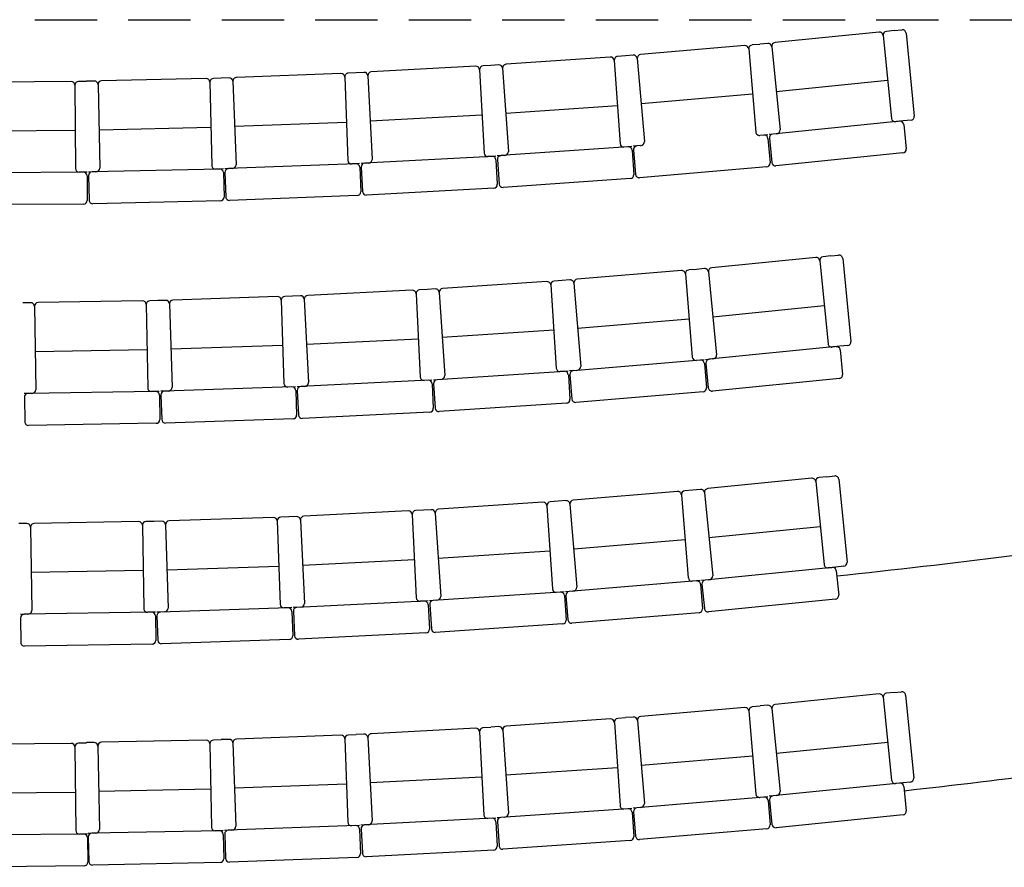
# Model space of a CAD drawing. Units: millimetres. Extents: x 1537 to 15702, y 4035 to 10609.
# Drawn here: x 2927 to 3328, y 7131 to 7476 of the extents above; entities that cross this region are included whole.
import ezdxf

# ---------------------------------------------------------------- set-up
doc = ezdxf.new("R2010")
doc.units = ezdxf.units.MM
doc.linetypes.add('INTERROMPUX2', pattern=[38.1, 25.4, -12.7])
doc.layers.add('A PLAN', color=7, linetype='Continuous')

msp = doc.modelspace()

# ---------------------------------------------------------------- linework, layer by layer
at = {"layer": 'A PLAN', "color": 4, "linetype": 'INTERROMPUX2'}
msp.add_line((2018.32, 7476.37), (3778.73, 7476.37), dxfattribs=at)
at = {"layer": 'A PLAN', "color": 2}
for p, q in [((3276.74, 7471.3), (3234.36, 7467)), ((3282.91, 7471.92), (3279.72, 7471.6)), ((3282.91, 7471.92), (3286.1, 7472.24)), ((3287.74, 7470.9), (3291.11, 7437.06)), ((3228.22, 7466.32), (3225.02, 7466.05)), ((3231.38, 7466.7), (3228.19, 7466.38)), ((3278.38, 7469.96), (3281.81, 7436.13)), ((3222.03, 7465.79), (3179.6, 7462.16)), ((3223.66, 7464.42), (3226.55, 7430.55)), ((3233.02, 7465.36), (3236.45, 7431.53)), ((3167.25, 7461.14), (3124.76, 7458.18)), ((3168.85, 7459.75), (3171.21, 7425.83)), ((3173.44, 7461.57), (3170.24, 7461.35)), ((3176.61, 7461.9), (3173.42, 7461.63)), ((3178.23, 7460.54), (3181.13, 7426.66)), ((3057.49, 7454.43), (3014.93, 7452.81)), ((3063.69, 7454.67), (3060.49, 7454.55)), ((3066.87, 7454.9), (3063.67, 7454.73)), ((3112.4, 7457.36), (3069.87, 7455.06)), ((3113.98, 7455.94), (3115.81, 7421.99)), ((3118.59, 7457.69), (3115.39, 7457.52)), ((3121.77, 7457.97), (3118.57, 7457.75)), ((3123.37, 7456.58), (3125.73, 7422.66)), ((2947.58, 7451.17), (2904.99, 7450.88)), ((2953.79, 7451.21), (2950.58, 7451.19)), ((2956.97, 7451.34), (2953.77, 7451.27)), ((3002.55, 7452.37), (2959.97, 7451.41)), ((3004.08, 7450.9), (3004.85, 7416.91)), ((3008.75, 7452.51), (3005.55, 7452.44)), ((3011.94, 7452.69), (3008.73, 7452.57)), ((3013.49, 7451.25), (3014.79, 7417.27)), ((3059.05, 7452.99), (3060.35, 7419.01)), ((3068.45, 7453.48), (3070.28, 7419.53)), ((3280.25, 7451.55), (3234.89, 7446.95)), ((2949.09, 7449.68), (2949.32, 7415.68)), ((2958.51, 7449.88), (2959.27, 7415.89)), ((3225.23, 7445.99), (3179.81, 7442.1)), ((3170.14, 7441.3), (3124.66, 7438.12)), ((3059.76, 7434.5), (3014.2, 7432.76)), ((3114.97, 7437.47), (3069.45, 7435.01)), ((3285.15, 7434.96), (3233.42, 7429.71)), ((3286.64, 7435.11), (3283.45, 7434.79)), ((3289.77, 7435.42), (3286.58, 7435.1)), ((2949.22, 7431.18), (2903.63, 7430.87)), ((3004.5, 7432.41), (2958.92, 7431.38)), ((3286.79, 7433.62), (3287.8, 7423.67)), ((3231.37, 7429.45), (3228.18, 7429.18)), ((3231.5, 7427.96), (3232.35, 7418)), ((3234.91, 7429.87), (3231.92, 7429.56)), ((3232.08, 7428.07), (3233.08, 7418.12)), ((3174.52, 7424.56), (3122.64, 7420.94)), ((3176.01, 7424.66), (3172.82, 7424.44)), ((3176.12, 7423.17), (3176.81, 7413.19)), ((3179.56, 7425.02), (3176.57, 7424.76)), ((3176.7, 7423.27), (3177.55, 7413.31)), ((3286.46, 7422.03), (3234.73, 7416.78)), ((3068.66, 7417.94), (3065.67, 7417.78)), ((3119.09, 7420.66), (3067.16, 7417.86)), ((3120.59, 7420.74), (3117.39, 7420.57)), ((3120.67, 7419.25), (3121.21, 7409.26)), ((3124.14, 7421.05), (3121.15, 7420.84)), ((3121.25, 7419.34), (3121.95, 7409.37)), ((2952.54, 7414.2), (2900.54, 7413.85)), ((2954.04, 7414.21), (2950.83, 7414.19)), ((2957.6, 7414.35), (2954.6, 7414.28)), ((3008.09, 7415.48), (2956.1, 7414.31)), ((3009.59, 7415.52), (3006.38, 7415.45)), ((3009.62, 7414.02), (3009.85, 7404.02)), ((3013.15, 7415.71), (3010.15, 7415.59)), ((3010.2, 7414.1), (3010.59, 7404.1)), ((3063.61, 7417.64), (3011.65, 7415.65)), ((3065.11, 7417.69), (3061.9, 7417.57)), ((3065.16, 7416.2), (3065.55, 7406.2)), ((3065.75, 7416.28), (3066.29, 7406.3)), ((3230.98, 7416.37), (3179.17, 7411.94)), ((2954.05, 7412.71), (2954.12, 7402.72)), ((2954.63, 7412.78), (2954.86, 7402.79)), ((3175.42, 7411.59), (3123.55, 7407.97)), ((3119.79, 7407.68), (3067.87, 7404.88)), ((3008.38, 7402.49), (2956.39, 7401.32)), ((3064.1, 7404.65), (3012.14, 7402.66)), ((2952.63, 7401.21), (2900.63, 7400.85)), ((3250.93, 7379.44), (3208.55, 7375.21)), ((3252.57, 7378.1), (3255.95, 7344.26)), ((3257.11, 7380.05), (3253.92, 7379.74)), ((3257.11, 7380.05), (3260.29, 7380.37)), ((3261.94, 7379.03), (3265.31, 7345.2)), ((3196.21, 7374.09), (3153.76, 7370.56)), ((3202.39, 7374.6), (3199.2, 7374.34)), ((3205.57, 7374.92), (3202.38, 7374.6)), ((3147.6, 7370.05), (3144.4, 7369.84)), ((3150.77, 7370.32), (3147.58, 7370.05)), ((3197.83, 7372.72), (3200.64, 7338.83)), ((3207.21, 7373.57), (3210.58, 7339.74)), ((3086.54, 7366.1), (3044, 7363.99)), ((3092.73, 7366.41), (3089.53, 7366.25)), ((3095.91, 7366.62), (3092.72, 7366.41)), ((3141.41, 7369.64), (3098.91, 7366.82)), ((3143, 7368.24), (3145.25, 7334.32)), ((3152.39, 7368.95), (3155.21, 7335.06)), ((2976.66, 7361.76), (2934.07, 7361.05)), ((2982.86, 7361.86), (2979.66, 7361.81)), ((2986.05, 7361.97), (2982.85, 7361.86)), ((3031.61, 7363.48), (2989.05, 7362.07)), ((3033.16, 7362.03), (3034.29, 7328.04)), ((3037.82, 7363.68), (3034.61, 7363.58)), ((3041, 7363.84), (3037.8, 7363.68)), ((3042.57, 7362.42), (3044.26, 7328.46)), ((3088.11, 7364.68), (3089.8, 7330.72)), ((3097.51, 7365.23), (3099.76, 7331.3)), ((2931.07, 7361), (2927.87, 7360.95)), ((2932.6, 7359.53), (2933.16, 7325.53)), ((2978.18, 7360.28), (2978.75, 7326.29)), ((2987.6, 7360.52), (2988.72, 7326.53)), ((3254.41, 7359.69), (3209.04, 7355.16)), ((3199.36, 7354.28), (3153.92, 7350.51)), ((3144.23, 7349.78), (3098.74, 7346.77)), ((3089.03, 7346.2), (3043.49, 7343.94)), ((2978.49, 7341.79), (2932.9, 7341.03)), ((3033.78, 7343.54), (2988.21, 7342.03)), ((3259.28, 7343.09), (3207.54, 7337.93)), ((3260.78, 7343.24), (3257.59, 7342.92)), ((3263.97, 7343.55), (3260.78, 7343.24)), ((3260.93, 7341.74), (3261.92, 7331.79)), ((3205.45, 7337.73), (3202.26, 7337.46)), ((3209.03, 7338.08), (3206.05, 7337.78)), ((3203.96, 7337.6), (3152.14, 7333.3)), ((3205.58, 7336.23), (3206.4, 7326.27)), ((3206.2, 7336.29), (3207.19, 7326.34)), ((3098.16, 7329.69), (3095.17, 7329.49)), ((3148.55, 7333.03), (3096.66, 7329.59)), ((3150.05, 7333.13), (3146.85, 7332.92)), ((3150.15, 7331.64), (3150.81, 7321.66)), ((3153.63, 7333.42), (3150.64, 7333.18)), ((3150.77, 7331.68), (3151.59, 7321.72)), ((3260.57, 7330.15), (3208.83, 7324.99)), ((3037.54, 7326.65), (2985.57, 7324.93)), ((3039.04, 7326.7), (3035.84, 7326.59)), ((3042.63, 7326.87), (3039.64, 7326.73)), ((3093.07, 7329.38), (3041.14, 7326.8)), ((3094.57, 7329.46), (3091.37, 7329.3)), ((3094.64, 7327.96), (3095.14, 7317.97)), ((3095.27, 7328), (3095.93, 7318.02)), ((2931.48, 7324), (2928.48, 7323.95)), ((2928.51, 7322.45), (2928.67, 7312.46)), ((2981.97, 7324.84), (2929.98, 7323.98)), ((2983.47, 7324.86), (2980.27, 7324.81)), ((2983.5, 7323.37), (2983.67, 7313.37)), ((2987.07, 7324.98), (2984.07, 7324.88)), ((2984.12, 7323.38), (2984.45, 7313.39)), ((3039.09, 7325.2), (3039.42, 7315.21)), ((3039.71, 7325.23), (3040.21, 7315.24)), ((3205.03, 7324.65), (3153.21, 7320.35)), ((3149.41, 7320.06), (3097.52, 7316.62)), ((3037.97, 7313.66), (2986, 7311.94)), ((3093.72, 7316.4), (3041.78, 7313.82)), ((2982.19, 7311.84), (2930.2, 7310.98)), ((3255.51, 7290.06), (3252.32, 7289.74)), ((3255.51, 7290.06), (3252.32, 7289.74)), ((3255.51, 7290.06), (3258.7, 7290.37)), ((3249.33, 7289.44), (3206.95, 7285.22)), ((3250.98, 7288.1), (3254.35, 7254.26)), ((3250.98, 7288.1), (3254.35, 7254.26)), ((3260.34, 7289.03), (3263.71, 7255.2)), ((3194.61, 7284.09), (3152.17, 7280.57)), ((3196.23, 7282.72), (3199.04, 7248.83)), ((3200.8, 7284.6), (3197.6, 7284.34)), ((3203.97, 7284.92), (3200.78, 7284.6)), ((3205.61, 7283.57), (3208.98, 7249.74)), ((3139.81, 7279.64), (3097.31, 7276.82)), ((3141.4, 7278.25), (3143.66, 7244.32)), ((3146, 7280.05), (3142.8, 7279.84)), ((3149.18, 7280.32), (3145.98, 7280.05)), ((3150.8, 7278.95), (3153.61, 7245.06)), ((3030.02, 7273.48), (2987.45, 7272.07)), ((3036.22, 7273.68), (3033.02, 7273.58)), ((3039.4, 7273.84), (3036.2, 7273.68)), ((3084.94, 7276.11), (3042.4, 7273.99)), ((3086.51, 7274.68), (3088.2, 7240.72)), ((3091.14, 7276.41), (3087.93, 7276.25)), ((3094.32, 7276.63), (3091.12, 7276.41)), ((3095.91, 7275.23), (3098.16, 7241.3)), ((2929.48, 7271), (2926.27, 7270.95)), ((2931, 7269.53), (2931.56, 7235.53)), ((2975.06, 7271.76), (2932.48, 7271.05)), ((2976.59, 7270.28), (2977.15, 7236.29)), ((2981.26, 7271.86), (2978.06, 7271.81)), ((2984.45, 7271.97), (2981.25, 7271.86)), ((2986, 7270.52), (2987.13, 7236.54)), ((3031.57, 7272.03), (3032.69, 7238.05)), ((3040.98, 7272.42), (3042.67, 7238.46)), ((3252.81, 7269.69), (3207.45, 7265.17)), ((3197.76, 7264.28), (3152.33, 7260.51)), ((3142.63, 7259.79), (3097.14, 7256.77)), ((3032.18, 7253.54), (2986.61, 7252.03)), ((3087.43, 7256.21), (3041.9, 7253.94)), ((3262.37, 7253.56), (3259.18, 7253.24)), ((2976.89, 7251.79), (2931.31, 7251.03)), ((3257.69, 7253.09), (3205.94, 7247.93)), ((3255.99, 7252.92), (3259.18, 7253.24)), ((3259.18, 7253.24), (3255.99, 7252.92)), ((3259.33, 7251.74), (3260.32, 7241.8)), ((3202.36, 7247.6), (3150.54, 7243.3)), ((3203.86, 7247.73), (3200.66, 7247.46)), ((3203.98, 7246.23), (3204.81, 7236.27)), ((3207.44, 7248.08), (3204.45, 7247.78)), ((3204.6, 7246.29), (3205.59, 7236.34)), ((3146.95, 7243.03), (3095.07, 7239.59)), ((3148.45, 7243.13), (3145.25, 7242.92)), ((3148.55, 7241.64), (3149.21, 7231.66)), ((3152.03, 7243.43), (3149.04, 7243.18)), ((3149.17, 7241.68), (3150, 7231.72)), ((3091.48, 7239.38), (3039.54, 7236.8)), ((3092.97, 7239.46), (3089.77, 7239.3)), ((3093.05, 7237.96), (3093.54, 7227.97)), ((3096.56, 7239.69), (3093.57, 7239.49)), ((3093.67, 7238), (3094.33, 7228.02)), ((3258.98, 7240.15), (3207.23, 7235)), ((2929.88, 7234.01), (2926.89, 7233.96)), ((2980.38, 7234.84), (2928.38, 7233.98)), ((2981.88, 7234.87), (2978.67, 7234.81)), ((2981.9, 7233.37), (2982.07, 7223.37)), ((2985.47, 7234.98), (2982.47, 7234.88)), ((2982.52, 7233.38), (2982.86, 7223.39)), ((3035.95, 7236.65), (2983.97, 7234.93)), ((3037.44, 7236.7), (3034.24, 7236.6)), ((3037.49, 7235.2), (3037.83, 7225.21)), ((3041.04, 7236.88), (3038.04, 7236.73)), ((3038.12, 7235.23), (3038.61, 7225.24)), ((3203.44, 7234.65), (3151.61, 7230.35)), ((2926.91, 7232.46), (2927.08, 7222.46)), ((3147.81, 7230.06), (3095.93, 7226.62)), ((3092.12, 7226.4), (3040.18, 7223.82)), ((2980.59, 7221.84), (2928.6, 7220.98)), ((3036.38, 7223.66), (2984.4, 7221.94)), ((3276.8, 7201.52), (3234.43, 7197.24)), ((3282.97, 7202.14), (3279.78, 7201.82)), ((3282.71, 7202.12), (3285.89, 7202.44)), ((3278.44, 7200.18), (3281.86, 7166.35)), ((3287.54, 7201.09), (3290.91, 7167.26)), ((3222.08, 7195.98), (3179.65, 7192.38)), ((3223.71, 7194.61), (3226.58, 7160.73)), ((3228.27, 7196.51), (3225.07, 7196.23)), ((3231.44, 7196.94), (3228.25, 7196.62)), ((3233.08, 7195.6), (3236.5, 7161.77)), ((3167.29, 7191.32), (3124.8, 7188.41)), ((3168.89, 7189.93), (3171.21, 7156.01)), ((3173.48, 7191.75), (3170.28, 7191.53)), ((3176.66, 7192.13), (3173.46, 7191.86)), ((3178.28, 7190.76), (3181.15, 7156.88)), ((3112.42, 7187.55), (3069.89, 7185.33)), ((3114, 7186.13), (3115.78, 7152.18)), ((3118.62, 7187.88), (3115.42, 7187.71)), ((3121.8, 7188.21), (3118.61, 7187.99)), ((3123.4, 7186.81), (3125.73, 7152.89)), ((2947.58, 7181.39), (2904.99, 7180.91)), ((2953.79, 7181.46), (2950.58, 7181.42)), ((2956.96, 7181.75), (2953.76, 7181.69)), ((3002.54, 7182.66), (2959.96, 7181.81)), ((3004.07, 7181.2), (3004.76, 7147.2)), ((3008.75, 7182.79), (3005.54, 7182.72)), ((3011.94, 7183.02), (3008.74, 7182.9)), ((3013.49, 7181.57), (3014.73, 7147.59)), ((3057.5, 7184.67), (3014.94, 7183.12)), ((3059.06, 7183.22), (3060.29, 7149.24)), ((3063.7, 7184.89), (3060.5, 7184.77)), ((3066.89, 7185.17), (3063.69, 7185)), ((3068.47, 7183.75), (3070.25, 7149.79)), ((3280.3, 7181.77), (3234.94, 7177.19)), ((2949.1, 7179.9), (2949.48, 7145.9)), ((2958.49, 7180.28), (2959.17, 7146.29)), ((3225.27, 7176.18), (3179.84, 7172.33)), ((3170.15, 7171.47), (3124.67, 7168.36)), ((3114.97, 7167.66), (3069.44, 7165.27)), ((3285.2, 7165.18), (3233.46, 7159.95)), ((3286.69, 7165.33), (3283.5, 7165.01)), ((3289.57, 7165.62), (3286.38, 7165.3)), ((2949.3, 7161.4), (2903.72, 7160.89)), ((3004.44, 7162.7), (2958.86, 7161.78)), ((3059.72, 7164.73), (3014.16, 7163.08)), ((3286.84, 7163.84), (3287.85, 7153.89)), ((3229.9, 7159.51), (3178.08, 7155.12)), ((3231.39, 7159.64), (3228.2, 7159.37)), ((3231.52, 7158.14), (3232.36, 7148.18)), ((3234.96, 7160.1), (3231.97, 7159.8)), ((3232.12, 7158.31), (3233.13, 7148.36)), ((3174.51, 7154.73), (3122.63, 7151.18)), ((3176.01, 7154.83), (3172.81, 7154.62)), ((3176.11, 7153.34), (3176.79, 7143.36)), ((3179.58, 7155.24), (3176.59, 7154.99)), ((3176.72, 7153.5), (3177.56, 7143.53)), ((3119.05, 7150.85), (3067.13, 7148.13)), ((3120.55, 7150.93), (3117.35, 7150.76)), ((3120.63, 7149.43), (3121.15, 7139.44)), ((3124.13, 7151.28), (3121.14, 7151.07)), ((3121.24, 7149.58), (3121.92, 7139.6)), ((3286.51, 7152.25), (3234.77, 7147.02)), ((3007.99, 7145.77), (2956, 7144.72)), ((3009.49, 7145.8), (3006.29, 7145.73)), ((3013.08, 7146.03), (3010.08, 7145.92)), ((3063.54, 7147.86), (3011.58, 7145.98)), ((3065.04, 7147.91), (3061.84, 7147.8)), ((3065.1, 7146.41), (3065.46, 7136.42)), ((3068.62, 7148.21), (3065.63, 7148.05)), ((3065.71, 7146.55), (3066.23, 7136.57)), ((3231, 7146.56), (3179.18, 7142.16)), ((2952.7, 7144.44), (2900.7, 7143.86)), ((2954.2, 7144.46), (2950.99, 7144.42)), ((2954.22, 7142.96), (2954.33, 7132.96)), ((2957.5, 7144.75), (2954.5, 7144.69)), ((2954.53, 7143.19), (2954.73, 7133.2)), ((3009.52, 7144.3), (3009.72, 7134.3)), ((3010.13, 7144.42), (3010.49, 7134.43)), ((3175.4, 7141.76), (3123.52, 7138.21)), ((3119.73, 7137.87), (3067.81, 7135.15)), ((3064.01, 7134.87), (3012.05, 7132.99)), ((2952.84, 7131.44), (2900.85, 7130.86)), ((3008.25, 7132.77), (2956.26, 7131.73))]:
    msp.add_line(p, q, dxfattribs=at)
for centre, radius, start, end in [((3276.89, 7469.8), 1.5, 5.7892, 95.7892), ((3279.87, 7470.11), 1.5, 95.7892, 185.7892), ((3286.25, 7470.75), 1.5, 5.6931, 95.6931), ((3225.15, 7464.55), 1.5, 94.8892, 184.8892), ((3231.53, 7465.21), 1.5, 5.7892, 95.7892), ((3234.52, 7465.51), 1.5, 95.7892, 185.7892), ((3179.73, 7460.67), 1.5, 94.8892, 184.8892), ((3222.16, 7464.3), 1.5, 4.8892, 94.8892), ((3124.87, 7456.68), 1.5, 93.9892, 183.9892), ((3167.35, 7459.65), 1.5, 3.9892, 93.9892), ((3170.35, 7459.85), 1.5, 93.9892, 183.9892), ((3176.74, 7460.41), 1.5, 4.8892, 94.8892), ((3057.55, 7452.93), 1.5, 2.1892, 92.1892), ((3060.55, 7453.05), 1.5, 92.1892, 182.1892), ((3066.95, 7453.4), 1.5, 3.0892, 93.0892), ((3069.95, 7453.56), 1.5, 93.0892, 183.0892), ((3112.48, 7455.86), 1.5, 3.0892, 93.0892), ((3115.47, 7456.02), 1.5, 93.0892, 183.0892), ((3121.87, 7456.47), 1.5, 3.9892, 93.9892), ((2947.59, 7449.67), 1.5, 0.3892, 90.3892), ((2950.59, 7449.69), 1.5, 90.3892, 180.3892), ((2957.01, 7449.85), 1.5, 1.2892, 91.2892), ((2960, 7449.91), 1.5, 91.2892, 181.2892), ((3002.58, 7450.87), 1.5, 1.2892, 91.2892), ((3005.58, 7450.94), 1.5, 91.2892, 181.2892), ((3011.99, 7451.19), 1.5, 2.1892, 92.1892), ((3014.99, 7451.31), 1.5, 92.1892, 182.1892), ((3283.3, 7436.28), 1.5, 185.7892, 275.7892), ((3285.3, 7433.47), 1.5, 5.7892, 95.7892), ((3289.62, 7436.91), 1.5, 275.6931, 5.6931), ((3228.05, 7430.67), 1.5, 184.8892, 274.8892), ((3234.77, 7431.55), 1.69, 274.8246, 359.4424), ((3179.44, 7426.7), 1.69, 273.9246, 358.5424), ((3230, 7427.83), 1.5, 4.8892, 94.8892), ((3233.57, 7428.22), 1.5, 95.7892, 185.7892), ((3233.57, 7428.22), 1.5, 95.7892, 185.7892), ((3233.57, 7428.22), 1.5, 95.7892, 185.7892), ((3117.31, 7422.07), 1.5, 183.0892, 273.0892), ((3124.05, 7422.73), 1.69, 273.0246, 357.6424), ((3172.71, 7425.94), 1.5, 183.9892, 273.9892), ((3174.62, 7423.06), 1.5, 3.9892, 93.9892), ((3178.19, 7423.4), 1.5, 94.8892, 184.8892), ((3178.19, 7423.4), 1.5, 94.8892, 184.8892), ((3178.19, 7423.4), 1.5, 94.8892, 184.8892), ((3286.31, 7423.52), 1.5, 275.7892, 5.7892), ((3061.85, 7419.07), 1.5, 182.1892, 272.1892), ((3068.6, 7419.63), 1.69, 272.1246, 356.7424), ((3119.17, 7419.16), 1.5, 3.0892, 93.0892), ((3122.75, 7419.44), 1.5, 93.9892, 183.9892), ((3122.75, 7419.44), 1.5, 93.9892, 183.9892), ((3122.75, 7419.44), 1.5, 93.9892, 183.9892), ((3230.85, 7417.87), 1.5, 274.8892, 4.8892), ((3234.58, 7418.27), 1.5, 185.7892, 275.7892), ((2950.82, 7415.69), 1.5, 180.3892, 270.3892), ((2952.55, 7412.7), 1.5, 0.3892, 90.3892), ((2956.13, 7412.82), 1.5, 91.2892, 181.2892), ((2956.13, 7412.82), 1.5, 91.2892, 181.2892), ((2956.13, 7412.82), 1.5, 91.2892, 181.2892), ((2957.59, 7416.04), 1.69, 270.3246, 354.9424), ((3006.35, 7416.95), 1.5, 181.2892, 271.2892), ((3008.12, 7413.99), 1.5, 1.2892, 91.2892), ((3011.7, 7414.15), 1.5, 92.1892, 182.1892), ((3011.7, 7414.15), 1.5, 92.1892, 182.1892), ((3011.7, 7414.15), 1.5, 92.1892, 182.1892), ((3013.11, 7417.39), 1.69, 271.2246, 355.8424), ((3063.67, 7416.14), 1.5, 2.1892, 92.1892), ((3067.25, 7416.36), 1.5, 93.0892, 183.0892), ((3067.25, 7416.36), 1.5, 93.0892, 183.0892), ((3067.25, 7416.36), 1.5, 93.0892, 183.0892), ((3175.32, 7413.09), 1.5, 273.9892, 3.9892), ((3179.04, 7413.44), 1.5, 184.8892, 274.8892), ((3064.05, 7406.15), 1.5, 272.1892, 2.1892), ((3067.78, 7406.38), 1.5, 183.0892, 273.0892), ((3119.71, 7409.18), 1.5, 273.0892, 3.0892), ((3123.44, 7409.47), 1.5, 183.9892, 273.9892), ((2952.62, 7402.71), 1.5, 270.3892, 0.3892), ((2956.36, 7402.82), 1.5, 181.2892, 271.2892), ((3008.35, 7403.99), 1.5, 271.2892, 1.2892), ((3012.09, 7404.16), 1.5, 182.1892, 272.1892), ((3251.08, 7377.95), 1.5, 5.6931, 95.6931), ((3254.07, 7378.24), 1.5, 95.6931, 185.6931), ((3260.44, 7378.88), 1.5, 5.6931, 95.6931), ((3196.33, 7372.59), 1.5, 4.7442, 94.7442), ((3199.32, 7372.84), 1.5, 94.7442, 184.7442), ((3205.71, 7373.42), 1.5, 5.6931, 95.6931), ((3208.7, 7373.72), 1.5, 95.6931, 185.6931), ((3144.5, 7368.34), 1.5, 93.7954, 183.7954), ((3150.9, 7368.82), 1.5, 4.7442, 94.7442), ((3153.89, 7369.07), 1.5, 94.7442, 184.7442), ((3086.61, 7364.61), 1.5, 2.8465, 92.8465), ((3089.61, 7364.76), 1.5, 92.8465, 182.8465), ((3096.01, 7365.13), 1.5, 3.7954, 93.7954), ((3099.01, 7365.33), 1.5, 93.7954, 183.7954), ((3141.5, 7368.14), 1.5, 3.7954, 93.7954), ((2976.68, 7360.26), 1.5, 0.9488, 90.9488), ((2979.68, 7360.31), 1.5, 90.9488, 180.9488), ((2986.1, 7360.47), 1.5, 1.8977, 91.8977), ((2989.1, 7360.57), 1.5, 91.8977, 181.8977), ((3031.66, 7361.98), 1.5, 1.8977, 91.8977), ((3034.66, 7362.08), 1.5, 91.8977, 181.8977), ((3041.08, 7362.34), 1.5, 2.8465, 92.8465), ((3044.07, 7362.49), 1.5, 92.8465, 182.8465), ((2931.1, 7359.5), 1.5, 0.9488, 90.9488), ((2934.1, 7359.55), 1.5, 90.9488, 180.9488), ((3257.44, 7344.41), 1.5, 185.6931, 275.6931), ((3259.43, 7341.59), 1.5, 5.6931, 95.6931), ((3263.82, 7345.05), 1.5, 275.6931, 5.6931), ((3202.14, 7338.96), 1.5, 184.7442, 274.7442), ((3207.69, 7336.44), 1.5, 95.6931, 185.6931), ((3207.69, 7336.44), 1.5, 95.6931, 185.6931), ((3207.69, 7336.44), 1.5, 95.6931, 185.6931), ((3208.89, 7339.76), 1.69, 274.7285, 359.3462), ((3146.75, 7334.42), 1.5, 183.7954, 273.7954), ((3153.52, 7335.11), 1.69, 273.7796, 358.3974), ((3204.08, 7336.11), 1.5, 4.7442, 94.7442), ((3091.29, 7330.8), 1.5, 182.8465, 272.8465), ((3098.08, 7331.37), 1.69, 272.8308, 357.4485), ((3148.65, 7331.54), 1.5, 3.7954, 93.7954), ((3152.26, 7331.81), 1.5, 94.7442, 184.7442), ((3152.26, 7331.81), 1.5, 94.7442, 184.7442), ((3152.26, 7331.81), 1.5, 94.7442, 184.7442), ((3260.42, 7331.65), 1.5, 275.6931, 5.6931), ((2980.25, 7326.31), 1.5, 180.9488, 270.9488), ((2987.04, 7326.67), 1.69, 270.9331, 355.5508), ((3035.79, 7328.09), 1.5, 181.8977, 271.8977), ((3037.59, 7325.15), 1.5, 1.8977, 91.8977), ((3041.21, 7325.3), 1.5, 92.8465, 182.8465), ((3041.21, 7325.3), 1.5, 92.8465, 182.8465), ((3041.21, 7325.3), 1.5, 92.8465, 182.8465), ((3042.58, 7328.56), 1.69, 271.8819, 356.4997), ((3093.15, 7327.88), 1.5, 2.8465, 92.8465), ((3096.76, 7328.09), 1.5, 93.7954, 183.7954), ((3096.76, 7328.09), 1.5, 93.7954, 183.7954), ((3096.76, 7328.09), 1.5, 93.7954, 183.7954), ((3204.91, 7326.14), 1.5, 274.7442, 4.7442), ((3208.68, 7326.49), 1.5, 185.6931, 275.6931), ((2930.01, 7322.48), 1.5, 90.9488, 180.9488), ((2930.01, 7322.48), 1.5, 90.9488, 180.9488), ((2930.01, 7322.48), 1.5, 90.9488, 180.9488), ((2931.48, 7325.69), 1.69, 269.9842, 354.602), ((2982, 7323.34), 1.5, 0.9488, 90.9488), ((2985.62, 7323.43), 1.5, 91.8977, 181.8977), ((2985.62, 7323.43), 1.5, 91.8977, 181.8977), ((2985.62, 7323.43), 1.5, 91.8977, 181.8977), ((3149.31, 7321.56), 1.5, 273.7954, 3.7954), ((3153.09, 7321.84), 1.5, 184.7442, 274.7442), ((3093.64, 7317.9), 1.5, 272.8465, 2.8465), ((3097.42, 7318.12), 1.5, 183.7954, 273.7954), ((3037.92, 7315.16), 1.5, 271.8977, 1.8977), ((3041.71, 7315.32), 1.5, 182.8465, 272.8465), ((2930.17, 7312.48), 1.5, 180.9488, 270.9488), ((2982.17, 7313.34), 1.5, 270.9488, 0.9488), ((2985.95, 7313.44), 1.5, 181.8977, 271.8977), ((3252.47, 7288.25), 1.5, 95.6931, 185.6931), ((3252.47, 7288.25), 1.5, 95.6931, 185.6931), ((3258.85, 7288.88), 1.5, 5.6931, 95.6931), ((3249.48, 7287.95), 1.5, 5.6931, 95.6931), ((3194.74, 7282.59), 1.5, 4.7442, 94.7442), ((3197.73, 7282.84), 1.5, 94.7442, 184.7442), ((3204.12, 7283.43), 1.5, 5.6931, 95.6931), ((3207.1, 7283.72), 1.5, 95.6931, 185.6931), ((3139.91, 7278.15), 1.5, 3.7954, 93.7954), ((3142.9, 7278.34), 1.5, 93.7954, 183.7954), ((3149.3, 7278.82), 1.5, 4.7442, 94.7442), ((3152.29, 7279.07), 1.5, 94.7442, 184.7442), ((3030.07, 7271.98), 1.5, 1.8977, 91.8977), ((3033.07, 7272.08), 1.5, 91.8977, 181.8977), ((3039.48, 7272.34), 1.5, 2.8465, 92.8465), ((3042.48, 7272.49), 1.5, 92.8465, 182.8465), ((3085.01, 7274.61), 1.5, 2.8465, 92.8465), ((3088.01, 7274.76), 1.5, 92.8465, 182.8465), ((3094.42, 7275.13), 1.5, 3.7954, 93.7954), ((3097.41, 7275.33), 1.5, 93.7954, 183.7954), ((2929.5, 7269.5), 1.5, 0.9488, 90.9488), ((2932.5, 7269.55), 1.5, 90.9488, 180.9488), ((2975.09, 7270.26), 1.5, 0.9488, 90.9488), ((2978.09, 7270.31), 1.5, 90.9488, 180.9488), ((2984.5, 7270.47), 1.5, 1.8977, 91.8977), ((2987.5, 7270.57), 1.5, 91.8977, 181.8977), ((3255.84, 7254.41), 1.5, 185.6931, 275.6931), ((3255.84, 7254.41), 1.5, 185.6931, 275.6931), ((3262.22, 7255.05), 1.5, 275.6931, 5.6931), ((3207.3, 7249.76), 1.69, 274.7285, 359.3462), ((3257.84, 7251.6), 1.5, 5.6931, 95.6931), ((3200.54, 7248.96), 1.5, 184.7442, 274.7442), ((3202.49, 7246.11), 1.5, 4.7442, 94.7442), ((3206.09, 7246.44), 1.5, 95.6931, 185.6931), ((3206.09, 7246.44), 1.5, 95.6931, 185.6931), ((3206.09, 7246.44), 1.5, 95.6931, 185.6931), ((3145.15, 7244.42), 1.5, 183.7954, 273.7954), ((3147.05, 7241.54), 1.5, 3.7954, 93.7954), ((3150.66, 7241.81), 1.5, 94.7442, 184.7442), ((3150.66, 7241.81), 1.5, 94.7442, 184.7442), ((3150.66, 7241.81), 1.5, 94.7442, 184.7442), ((3151.92, 7245.11), 1.69, 273.7796, 358.3974), ((3258.83, 7241.65), 1.5, 275.6931, 5.6931), ((3034.19, 7238.1), 1.5, 181.8977, 271.8977), ((3040.98, 7238.56), 1.69, 271.8819, 356.4997), ((3089.7, 7240.8), 1.5, 182.8465, 272.8465), ((3091.55, 7237.89), 1.5, 2.8465, 92.8465), ((3095.17, 7238.1), 1.5, 93.7954, 183.7954), ((3095.17, 7238.1), 1.5, 93.7954, 183.7954), ((3095.17, 7238.1), 1.5, 93.7954, 183.7954), ((3096.48, 7241.38), 1.69, 272.8308, 357.4485), ((2928.41, 7232.48), 1.5, 90.9488, 180.9488), ((2928.41, 7232.48), 1.5, 90.9488, 180.9488), ((2928.41, 7232.48), 1.5, 90.9488, 180.9488), ((2929.89, 7235.69), 1.69, 269.9842, 354.602), ((2978.65, 7236.31), 1.5, 180.9488, 270.9488), ((2980.4, 7233.34), 1.5, 0.9488, 90.9488), ((2984.02, 7233.43), 1.5, 91.8977, 181.8977), ((2984.02, 7233.43), 1.5, 91.8977, 181.8977), ((2984.02, 7233.43), 1.5, 91.8977, 181.8977), ((2985.45, 7236.67), 1.69, 270.9331, 355.5508), ((3035.99, 7235.15), 1.5, 1.8977, 91.8977), ((3039.61, 7235.3), 1.5, 92.8465, 182.8465), ((3039.61, 7235.3), 1.5, 92.8465, 182.8465), ((3039.61, 7235.3), 1.5, 92.8465, 182.8465), ((3203.31, 7236.14), 1.5, 274.7442, 4.7442), ((3207.08, 7236.49), 1.5, 185.6931, 275.6931), ((3147.71, 7231.56), 1.5, 273.7954, 3.7954), ((3151.49, 7231.84), 1.5, 184.7442, 274.7442), ((3092.05, 7227.9), 1.5, 272.8465, 2.8465), ((3095.83, 7228.12), 1.5, 183.7954, 273.7954), ((2928.58, 7222.48), 1.5, 180.9488, 270.9488), ((2980.57, 7223.34), 1.5, 270.9488, 0.9488), ((2984.35, 7223.44), 1.5, 181.8977, 271.8977), ((3036.33, 7225.16), 1.5, 271.8977, 1.8977), ((3040.11, 7225.32), 1.5, 182.8465, 272.8465), ((3276.95, 7200.03), 1.5, 5.7697, 95.7697), ((3279.94, 7200.33), 1.5, 95.7697, 185.7697), ((3286.04, 7200.94), 1.5, 5.6931, 95.6931), ((3234.58, 7195.75), 1.5, 95.7697, 185.7697), ((3222.21, 7194.49), 1.5, 4.8457, 94.8457), ((3225.2, 7194.74), 1.5, 94.8457, 184.8457), ((3231.59, 7195.44), 1.5, 5.7697, 95.7697), ((3167.39, 7189.83), 1.5, 3.9217, 93.9217), ((3170.38, 7190.03), 1.5, 93.9217, 183.9217), ((3176.78, 7190.64), 1.5, 4.8457, 94.8457), ((3179.77, 7190.89), 1.5, 94.8457, 184.8457), ((3069.97, 7183.83), 1.5, 92.9977, 182.9977), ((3112.5, 7186.05), 1.5, 2.9977, 92.9977), ((3115.5, 7186.21), 1.5, 92.9977, 182.9977), ((3121.91, 7186.71), 1.5, 3.9217, 93.9217), ((3124.9, 7186.92), 1.5, 93.9217, 183.9217), ((2947.6, 7179.89), 1.5, 0.6407, 90.6407), ((2950.6, 7179.92), 1.5, 90.6407, 180.6407), ((2956.99, 7180.25), 1.5, 1.1497, 91.1497), ((2959.99, 7180.31), 1.5, 91.1497, 181.1497), ((3002.57, 7181.17), 1.5, 1.1497, 91.1497), ((3005.57, 7181.23), 1.5, 91.1497, 181.1497), ((3012, 7181.52), 1.5, 2.0737, 92.0737), ((3014.99, 7181.63), 1.5, 92.0737, 182.0737), ((3057.56, 7183.17), 1.5, 2.0737, 92.0737), ((3060.55, 7183.28), 1.5, 92.0737, 182.0737), ((3066.97, 7183.67), 1.5, 2.9977, 92.9977), ((3283.35, 7166.5), 1.5, 185.7697, 275.7697), ((3285.35, 7163.69), 1.5, 5.7697, 95.7697), ((3289.42, 7167.11), 1.5, 275.6931, 5.6931), ((3234.82, 7161.78), 1.69, 274.8051, 359.4229), ((3228.07, 7160.86), 1.5, 184.8457, 274.8457), ((3230.02, 7158.01), 1.5, 4.8457, 94.8457), ((3233.62, 7158.46), 1.5, 95.7697, 185.7697), ((3233.62, 7158.46), 1.5, 95.7697, 185.7697), ((3233.62, 7158.46), 1.5, 95.7697, 185.7697), ((3172.71, 7156.11), 1.5, 183.9217, 273.9217), ((3174.61, 7153.24), 1.5, 3.9217, 93.9217), ((3178.21, 7153.62), 1.5, 94.8457, 184.8457), ((3178.21, 7153.62), 1.5, 94.8457, 184.8457), ((3178.21, 7153.62), 1.5, 94.8457, 184.8457), ((3179.46, 7156.93), 1.69, 273.8811, 358.4989), ((3286.36, 7153.74), 1.5, 275.7697, 5.7697), ((3061.78, 7149.3), 1.5, 182.0737, 272.0737), ((3068.56, 7149.89), 1.69, 272.0331, 356.6509), ((3117.27, 7152.26), 1.5, 182.9977, 272.9977), ((3119.13, 7149.35), 1.5, 2.9977, 92.9977), ((3122.74, 7149.68), 1.5, 93.9217, 183.9217), ((3122.74, 7149.68), 1.5, 93.9217, 183.9217), ((3122.74, 7149.68), 1.5, 93.9217, 183.9217), ((3124.04, 7152.96), 1.69, 272.9571, 357.5749), ((2950.98, 7145.92), 1.5, 180.6407, 270.6407), ((2957.49, 7146.44), 1.69, 270.1851, 354.8029), ((3006.26, 7147.23), 1.5, 181.1497, 271.1497), ((3008.02, 7144.27), 1.5, 1.1497, 91.1497), ((3011.63, 7144.48), 1.5, 92.0737, 182.0737), ((3011.63, 7144.48), 1.5, 92.0737, 182.0737), ((3011.63, 7144.48), 1.5, 92.0737, 182.0737), ((3013.04, 7147.72), 1.69, 271.1091, 355.7269), ((3063.6, 7146.36), 1.5, 2.0737, 92.0737), ((3067.2, 7146.63), 1.5, 92.9977, 182.9977), ((3067.2, 7146.63), 1.5, 92.9977, 182.9977), ((3067.2, 7146.63), 1.5, 92.9977, 182.9977), ((3230.87, 7148.05), 1.5, 274.8457, 4.8457), ((3234.62, 7148.51), 1.5, 185.7697, 275.7697), ((2952.72, 7142.94), 1.5, 0.6407, 90.6407), ((2956.03, 7143.22), 1.5, 91.1497, 181.1497), ((2956.03, 7143.22), 1.5, 91.1497, 181.1497), ((2956.03, 7143.22), 1.5, 91.1497, 181.1497), ((3175.3, 7143.26), 1.5, 273.9217, 3.9217), ((3179.06, 7143.66), 1.5, 184.8457, 274.8457), ((3119.66, 7139.36), 1.5, 272.9977, 2.9977), ((3123.42, 7139.7), 1.5, 183.9217, 273.9217), ((2956.23, 7133.23), 1.5, 181.1497, 271.1497), ((3008.22, 7134.27), 1.5, 271.1497, 1.1497), ((3011.99, 7134.49), 1.5, 182.0737, 272.0737), ((3063.96, 7136.37), 1.5, 272.0737, 2.0737), ((3067.73, 7136.65), 1.5, 182.9977, 272.9977), ((2952.83, 7132.94), 1.5, 270.6407, 0.6407)]:
    msp.add_arc(centre, radius, start, end, dxfattribs=at)
at = {"layer": 'A PLAN', "color": 1}
for radius, start, end in [(3360.26, 276.07253, 278.48968), (3450.26, 276.37255, 278.43756)]:
    msp.add_arc((2904.07, 10591.04), radius, start, end, dxfattribs=at)

doc.saveas('drawing.dxf')
